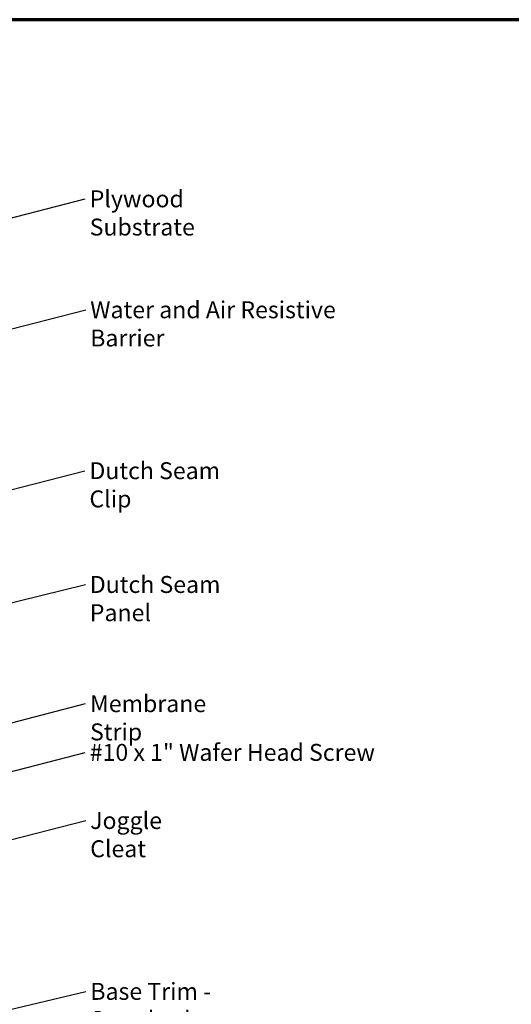
# Model space of a CAD drawing. Units: inches. Extents: x 0 to 120, y -118 to 44.
# Drawn here: x 11 to 18, y -85 to -71 of the extents above; entities that cross this region are included whole.
import ezdxf

# ---------------------------------------------------------------- set-up
doc = ezdxf.new("R2010")
doc.units = ezdxf.units.IN
doc.header["$LTSCALE"] = 2
doc.header["$MEASUREMENT"] = 0
doc.layers.get('0').update_dxf_attribs({"lineweight": 13})
doc.layers.add('Border (ANSI)', color=7, linetype='Continuous', lineweight=70)
doc.layers.add('Symbol (ANSI)', color=7, linetype='Continuous', lineweight=25)
doc.styles.add('Note Text (ANSI)', font='tahoma.ttf')
doc.dimstyles.new('Default (ANSI)$7', dxfattribs={"dimscale": 2, "dimtxt": 0.12, "dimasz": 0.098425, "dimexe": 0.125, "dimexo": 0.0625, "dimgap": 0.031496, "dimtad": 0, "dimtih": 1, "dimtoh": 1, "dimrnd": 1e-08, "dimzin": 4, "dimdsep": 46, "dimtxsty": 'Note Text (ANSI)', "dimcen": 0.09, "dimdle": 0.393701, "dimclrd": 256, "dimclre": 256, "dimclrt": 256, "dimadec": 0, "dimazin": 1, "dimtfac": 1, "dimtofl": 0, "dimtmove": 0, "dimatfit": 3, "dimfxl": 1, "dimtolj": 1, "dimtzin": 4, "dimlwd": -1, "dimlwe": -1, "dimarcsym": 0})

# ---------------------------------------------------------------- blocks, each defined once
blk = doc.blocks.new('Borders ATAS A Border')
at = {"layer": 'Border (ANSI)'}
blk.add_line((16.7, 10.7), (0.3, 10.7), dxfattribs=at)

msp = doc.modelspace()

# ---------------------------------------------------------------- block references
at = {"xscale": 2, "yscale": 2, "zscale": 2}
msp.add_blockref('Borders ATAS A Border', (0.11634, -92.40576), dxfattribs=at)

# ---------------------------------------------------------------- texts
at = {"layer": 'Symbol (ANSI)', "char_height": 0.24, "attachment_point": 1, "style": 'Note Text (ANSI)'}
for s, insert, width in [('{Plywood Substrate}', (12.20265, -73.42284), 2.694846), ('{Water and Air Resistive Barrier}', (12.20986, -74.99452), 4.4648948), ('{Dutch Seam Clip}', (12.19885, -77.27338), 2.4001944), ('{Dutch Seam Panel}', (12.20431, -78.88514), 2.657115), ('{Membrane Strip}', (12.2073, -80.57317), 2.3118963), ('{#10 x 1" Wafer Head Screw}', (12.2032, -81.26336), 4.0862237), ('{Joggle Cleat}', (12.20945, -82.22836), 1.7647974), ('{Base Trim - Standard}', (12.21177, -84.64845), 3.0908265)]:
    msp.add_mtext(s, dxfattribs=dict(at, insert=insert, width=width))

# ---------------------------------------------------------------- leaders
at = {"layer": 'Symbol (ANSI)', "annotation_type": 0, "has_hookline": 1, "hookline_direction": 0}
for points, text_width in [([(8.21824, -74.55771), (12.13965, -73.54284)], 2.6624), ([(8.53658, -76.04602), (12.14687, -75.11452)], 4.45958), ([(9.38234, -78.09531), (12.13586, -77.39338)], 2.36696), ([(10.54834, -79.39611), (12.14131, -79.00514)], 2.61083), ([(8.71258, -81.57683), (12.1443, -80.69317)], 2.27831), ([(8.75658, -82.25413), (12.14021, -81.38336)], 4.05985), ([(8.86034, -83.19301), (12.14646, -82.34836)], 1.76317), ([(10.86995, -85.07525), (12.14878, -84.76845)], 3.04521)]:
    msp.add_leader(points, dimstyle='Default (ANSI)$7', override={"dimtad": 0}, dxfattribs=dict(at, text_width=text_width))

doc.saveas('drawing.dxf')
